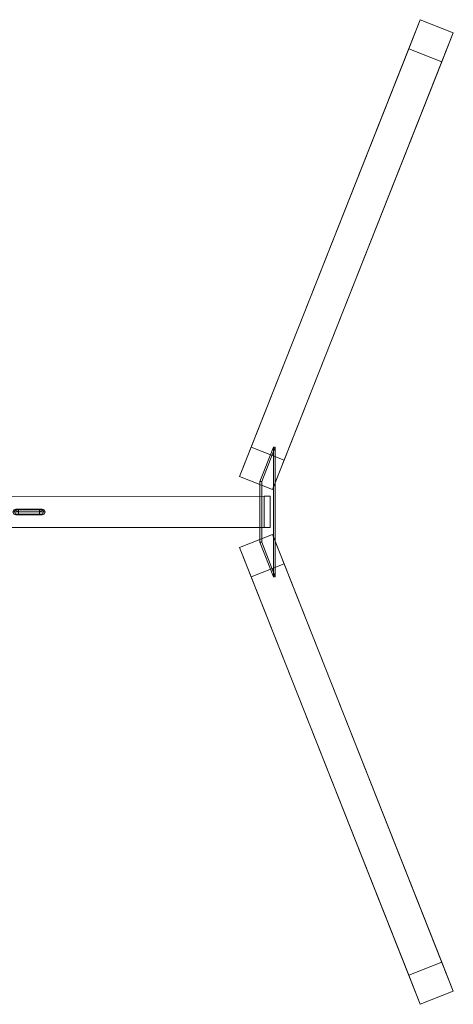
# Model space of a CAD drawing. Units: millimetres. Extents: x 11578 to 18212, y 2062 to 4578.
# Drawn here: x 17104 to 18212, y 2062 to 4578 of the extents above; entities that cross this region are included whole.
import ezdxf

# ---------------------------------------------------------------- set-up
doc = ezdxf.new("R2010")
doc.units = ezdxf.units.MM
doc.header["$MEASUREMENT"] = 0
doc.layers.add('1-Huśtawka dodatki', color=7, linetype='Continuous')
doc.layers.add('1-Huśtawka konstrukcja', color=7, linetype='Continuous')

# ---------------------------------------------------------------- blocks, each defined once
blk = doc.blocks.new('Belka_18D97426-BF11-4004-89B2-DAEE63D079C8', base_point=(15136.6, 3319.7))
at = {"layer": '1-Huśtawka konstrukcja', "lineweight": 0}
mesh = blk.add_polyface(dxfattribs=at)
corners = [(17728.2, 3359.9, 2080), (17743.8, 3359.9, 2000), (15136.6, 3359.7, 2000), (15136.6, 3359.7, 2080), (17743.8, 3279.9, 2000), (17728.2, 3279.9, 2080), (15136.6, 3279.7, 2000), (15136.6, 3279.7, 2080)]
mesh.append_faces([[corners[k] for k in face] for face in [(0, 1, 2, 3), (4, 1, 0, 5), (1, 4, 6, 2), (7, 3, 2, 6), (5, 0, 3, 7), (4, 5, 7, 6)]], dxfattribs={"color": 250})
blk = doc.blocks.new('Kształt_1A382E51-0D26-4591-92D6-7B0A3346A595')
at = {"layer": '1-Huśtawka konstrukcja', "lineweight": 0}
mesh = blk.add_polyface(dxfattribs=at)
corners = [(17717.5, 3242.6, 2134.4), (17752, 3153.7, 1958), (17756.9, 3153.7, 1958.9), (17722.4, 3242.6, 2135.3), (17752, 3485.7, 1958), (17717.5, 3397.9, 2134.4), (17722.4, 3397.9, 2135.3), (17756.9, 3485.7, 1958.9)]
mesh.append_faces([[corners[k] for k in face] for face in [(0, 1, 2, 3), (4, 5, 6, 7), (5, 0, 3, 6), (4, 1, 0, 5), (1, 4, 7, 2), (3, 2, 7, 6)]], dxfattribs={"color": 250})
blk = doc.blocks.new('Słup_D7D80E40-5C1B-4D4B-9D3C-63F62A25FEE6', base_point=(17094.2, 3319.8))
at = {"layer": '1-Huśtawka dodatki', "lineweight": 0}
mesh = blk.add_polyface(dxfattribs=at)
corners = [(17161.2, 3327.3, 2000), (17094.2, 3327.3, 1750), (17088.7, 3325.1, 1750), (17155.7, 3325.1, 2000), (17166.7, 3325.1, 2000), (17099.7, 3325.1, 1750), (17102, 3319.8, 1750), (17099.7, 3314.5, 1750), (17094.2, 3312.3, 1750), (17088.7, 3314.5, 1750), (17086.4, 3319.8, 1750), (17153.4, 3319.8, 2000), (17155.7, 3314.5, 2000), (17161.2, 3312.3, 2000), (17166.7, 3314.5, 2000), (17169, 3319.8, 2000)]
mesh.append_faces([[corners[k] for k in face] for face in [(0, 1, 2, 3), (4, 5, 1, 0), (3, 2, 10, 11), (15, 6, 5, 4), (14, 7, 6, 15), (13, 8, 7, 14), (12, 9, 8, 13), (11, 10, 9, 12)]], dxfattribs={"color": 18})
mesh.append_faces([[corners[k] for k in face] for face in [(2, 8, 9, 10), (4, 13, 14, 15)]], dxfattribs={"vtx0": -1, "color": 18})
mesh.append_faces([[corners[k] for k in face] for face in [(2, 6, 7, 8), (4, 11, 12, 13)]], dxfattribs={"vtx0": -1, "vtx3": -1, "color": 18})
mesh.append_faces([[corners[k] for k in face] for face in [(2, 1, 5, 6), (4, 0, 3, 11)]], dxfattribs={"vtx3": -1, "color": 18})
blk = doc.blocks.new('Kształt_4C186B0C-F19F-4DD2-98AC-6068AA6E9BD1')
at = {"layer": '1-Huśtawka konstrukcja', "lineweight": 0}
mesh = blk.add_polyface(dxfattribs=at)
corners = [(17665.9, 3410.5, 2160), (17695.4, 3485.1, 2202.2), (18127.3, 4577.7, -29.9), (18097.8, 4503.1, -72.1), (18182.1, 4469.7, -72.1), (17750.2, 3377.1, 2160), (17779.7, 3451.8, 2202.2), (18211.7, 4544.4, -29.9)]
mesh.append_faces([[corners[k] for k in face] for face in [(0, 1, 2, 3), (4, 5, 0, 3), (0, 5, 6, 1), (3, 2, 7, 4), (6, 7, 2, 1), (4, 7, 6, 5)]], dxfattribs={"color": 254})
blk = doc.blocks.new('Kształt_36F4F073-EE1E-4E2F-8BF0-9CA3A3DDDDBC')
at = {"layer": '1-Huśtawka konstrukcja', "lineweight": 0}
mesh = blk.add_polyface(dxfattribs=at)
corners = [(17665.9, 3228.9, 2160), (18097.8, 2136.3, -72.1), (18127.3, 2061.6, -29.9), (17695.4, 3154.3, 2202.2), (18182.1, 2169.6, -72.1), (17750.2, 3262.3, 2160), (17779.7, 3187.6, 2202.2), (18211.7, 2095, -29.9)]
mesh.append_faces([[corners[k] for k in face] for face in [(0, 1, 2, 3), (4, 1, 0, 5), (0, 3, 6, 5), (1, 4, 7, 2), (6, 3, 2, 7), (4, 5, 6, 7)]], dxfattribs={"color": 254})

msp = doc.modelspace()

# ---------------------------------------------------------------- block references
at = {"layer": '1-Huśtawka dodatki', "color": 1, "lineweight": 18}
msp.add_blockref('Słup_D7D80E40-5C1B-4D4B-9D3C-63F62A25FEE6', (17094.2, 3319.8), dxfattribs=at)
at = {"layer": '1-Huśtawka konstrukcja', "linetype": 'Continuous', "lineweight": 0}
for name in ['Kształt_4C186B0C-F19F-4DD2-98AC-6068AA6E9BD1', 'Kształt_1A382E51-0D26-4591-92D6-7B0A3346A595', 'Kształt_36F4F073-EE1E-4E2F-8BF0-9CA3A3DDDDBC']:
    msp.add_blockref(name, (0, 0), dxfattribs=at)
at = {"layer": '1-Huśtawka konstrukcja', "color": 1, "lineweight": 18}
msp.add_blockref('Belka_18D97426-BF11-4004-89B2-DAEE63D079C8', (15136.6, 3319.7), dxfattribs=at)

doc.saveas('drawing.dxf')
